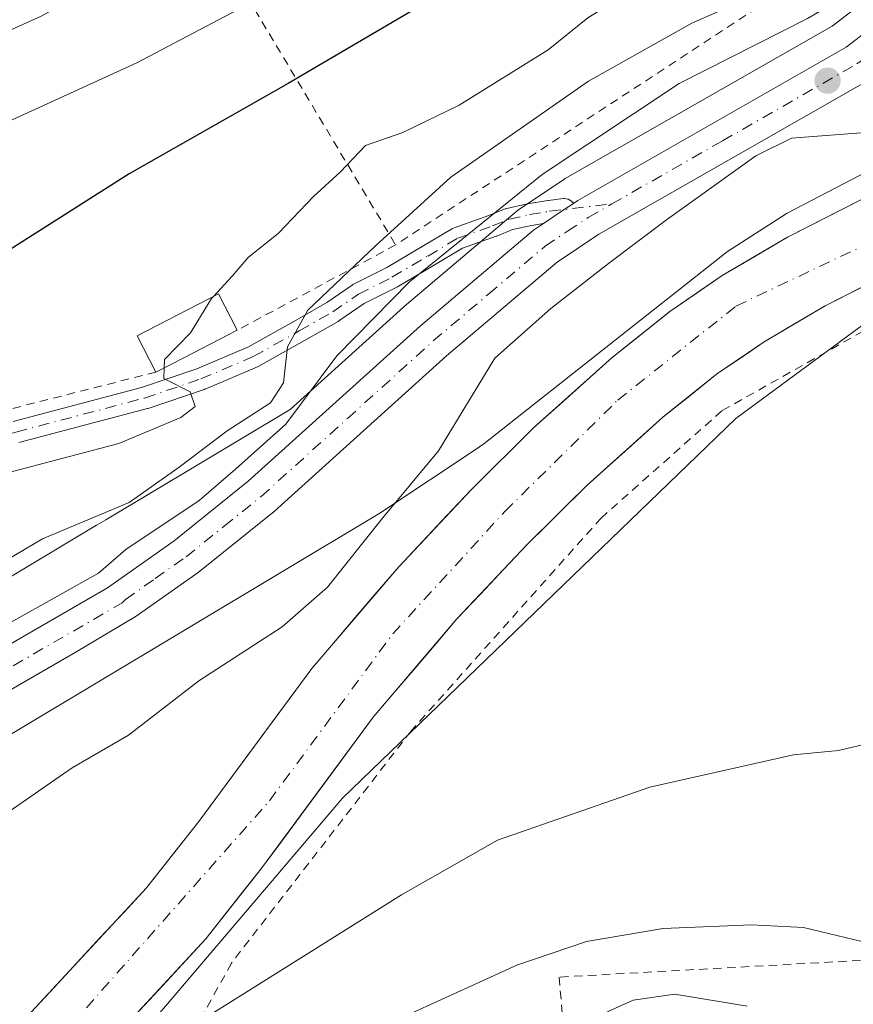
# Model space of a CAD drawing. Units: metres. Extents: x 603338 to 606762, y 4775484 to 4777850.
# Drawn here: x 603422 to 603521, y 4776014 to 4776131 of the extents above; entities that cross this region are included whole.
import ezdxf

# ---------------------------------------------------------------- set-up
doc = ezdxf.new("R2010")
doc.units = ezdxf.units.M
doc.header["$MEASUREMENT"] = 0
doc.linetypes.add('DGN Style 2', pattern=[1.6480167562047852, 0.988810053722871, -0.6592067024819142])
doc.linetypes.add('DGN Style 4', pattern=[2.6384748266838614, 1.318413404963828, -0.6592067024819142, 0.001648016756204785, -0.6592067024819142])
for name, color, linetype, lineweight in [('Alambrada', 7, 'DGN Style 2', 0), ('Arbolado forestal CxS', 92, 'Continuous', 0), ('Camino Cxs', 7, 'Continuous', 0), ('Camino eje', 30, 'DGN Style 4', 13), ('Carretera de calzada única Cxs', 7, 'Continuous', 13), ('Carretera de calzada única eje', 7, 'DGN Style 4', 0), ('Corriente natural Cxs', 4, 'Continuous', 13), ('Corriente natural eje', 4, 'DGN Style 4', 0), ('Curva de nivel maestra', 30, 'Continuous', 30), ('Curva de nivel normal', 30, 'Continuous', 0), ('Edificación Cxs', 1, 'Continuous', 13), ('Núcleo urbano CxS', 7, 'Continuous', 0), ('Prado CxS', 92, 'Continuous', 0), ('Punto de cota en terreno', 7, 'Continuous', 0), ('Suelo desnudo CxS', 253, 'Continuous', 0)]:
    doc.layers.add(name, color=color, linetype=linetype, lineweight=lineweight)

# ---------------------------------------------------------------- blocks, each defined once
blk = doc.blocks.new('5PATER')
at = {"layer": 'Punto de cota en terreno', "linetype": 'Continuous', "lineweight": 0}
h = blk.add_hatch(color=51, dxfattribs=at)
edge = h.paths.add_edge_path()
edge.add_ellipse((0, 0), major_axis=(-0.1095731443231308, -0.1110710700762829), ratio=0.9994222409660322, start_angle=0, end_angle=360)
blk = doc.blocks.new('*U27')
at = {"layer": 'Camino Cxs', "color": 7, "linetype": 'Continuous', "lineweight": 0}
blk.add_polyline3d([(603421.5475000005, 4776083.401699999, 199.7635000000009), (603436.7247000001, 4776087.420499999, 199.4753999999957), (603443.2816000005, 4776089.642300001, 202.5191999999952), (603449.3887, 4776092.2411, 202.1839000000036), (603454.7485999997, 4776095.2479, 204.6359999999986), (603458.6624999996, 4776097.4659, 207.8898000000045), (603461.6562000001, 4776099.5483, 208.3554000000004), (603461.7484999998, 4776099.606899999, 208.3766000000032), (603461.8170999996, 4776099.6439, 208.3891000000003), (603465.7439000001, 4776101.6073, 208.9750000000058), (603469.9373000005, 4776104.097100001, 208.6466999999975), (603473.5159, 4776106.217900001, 205.508799999996), (603473.7326999997, 4776106.3191, 205.0406999999977), (603477.8146000003, 4776107.7675, 196.9413999999961), (603479.7751000002, 4776108.551700001, 194.8374999999942), (603479.8132999997, 4776108.566299999, 194.7929000000004), (603479.9759000001, 4776108.613700001, 194.5669999999955), (603482.3570999998, 4776109.142899999, 190.7771000000066), (603482.4193000002, 4776109.155099999, 190.6723000000056), (603484.8068000004, 4776109.553099999, 190.2171999999991), (603484.8680999996, 4776109.561899999, 190.194399999993), (603486.6045000004, 4776109.7665, 189.3046000000031), (603486.7566999998, 4776109.775699999, 189.2090000000026), (603486.9824999999, 4776109.755700001, 189.0718999999954), (603487.2012999998, 4776109.697100001, 188.9570999999996), (603487.4068, 4776109.601299999, 188.8804999999993), (603487.5922999998, 4776109.4715, 188.9266999999963), (603487.7527000001, 4776109.3113, 189.0638000000035), (603487.8349000001, 4776109.193700001, 189.1549999999988), (603486.7566999998, 4776108.475500001, 189.3381999999983), (603484.2868999997, 4776106.830600001, 188.5605000000069), (603482.8870999999, 4776106.597300001, 187.3986000000004), (603480.6426999997, 4776106.0985, 190.0243000000046), (603478.7562999995, 4776105.343900001, 192.2244999999966), (603478.7131000003, 4776105.3277, 192.2652999999991), (603474.7263000002, 4776103.912900001, 199.8579000000027), (603471.2637999998, 4776101.861099999, 205.9878000000026), (603467.0241, 4776099.343699999, 205.9241000000038), (603466.9484999999, 4776099.3027, 205.9097000000038), (603463.0639000004, 4776097.360500001, 206.5865000000049), (603460.0981000002, 4776095.297300001, 206.8622000000032), (603460.0011, 4776095.236099999, 206.8460999999952), (603456.0255000005, 4776092.983100001, 204.4928000000073), (603450.5992000002, 4776089.939099999, 204.0467000000062), (603450.4719000002, 4776089.876499999, 204.1356999999989), (603444.2540999996, 4776087.230900001, 204.8283999999985), (603444.1898999996, 4776087.2053, 204.797900000005), (603444.1624999996, 4776087.195699999, 204.7838999999949), (603437.5173000004, 4776084.9439, 199.4616999999998), (603437.4329000004, 4776084.918500001, 199.4253999999928), (603422.2292999999, 4776080.892899999, 200.202099999995)], dxfattribs=at)

msp = doc.modelspace()

# ---------------------------------------------------------------- linework, layer by layer
at = {"layer": 'Alambrada', "color": 7, "linetype": 'DGN Style 2', "lineweight": 0, "extrusion": (0.1510661806327837, -0.2524867698895223, 0.9557350260923676), "elevation": -1114538.276903243, "flags": 128}
msp.add_lwpolyline([(2970053.75413634, 3621141.043897841), (2970053.75413634, 3621039.842368224)], dxfattribs=at)
at = {"layer": 'Alambrada', "color": 7, "linetype": 'DGN Style 2', "lineweight": 0, "extrusion": (0.09555221227288709, 0.06269023259679188, 0.9934483929559288), "elevation": 357287.0689325179, "flags": 128}
msp.add_lwpolyline([(3662319.689235806, -3104103.028531045), (3662319.689235806, -3104046.529510998)], dxfattribs=at)
at = {"layer": 'Alambrada', "color": 7, "linetype": 'DGN Style 2', "lineweight": 0, "extrusion": (-0.3237675235991176, -0.174495837192009, 0.9299063358560123), "elevation": -1028597.268725897, "flags": 128}
msp.add_lwpolyline([(-3918050.681720623, 2601194.134892299), (-3918050.681720623, 2601171.241792902)], dxfattribs=at)
at = {"layer": 'Alambrada', "color": 7, "linetype": 'DGN Style 2', "lineweight": 0, "extrusion": (0.01051873448534961, 0.002676122212659721, 0.9999410955624985), "elevation": 19329.7166263531, "flags": 128}
msp.add_lwpolyline([(603402.9421395682, 4776054.623614862), (603369.5300518121, 4776046.123584424)], dxfattribs=at)
at = {"layer": 'Alambrada', "color": 7, "linetype": 'DGN Style 2', "lineweight": 0}
for points in [[(603654.5601000005, 4776111.2601, 179.5494000000035), (603656.6401000004, 4776111.7601, 179.6282999999967), (603654.8000999996, 4776126.0701, 178.9236999999994), (603655.0100999996, 4776144.890100001, 181.4122000000061), (603655.6001000004, 4776154.0701, 182.0402999999933), (603652.3501000004, 4776158.880100001, 185.4226000000053), (603640.6700999998, 4776146.5801, 183.6698999999935), (603627.2100999998, 4776136.6801, 181.1064999999944), (603602.0301000001, 4776123.350099999, 184.6334999999963), (603560.6201, 4776107.5001, 180.3335999999981), (603526.4101, 4776096.5101, 182.0864000000001), (603505.3901000004, 4776084.6501, 182.2161999999953), (603491.1501000002, 4776072.0101, 182.2079999999987), (603468.6201, 4776046.770099999, 183.4793999999965), (603447.3701, 4776019.300100001, 182.1609000000026), (603431.3000999996, 4775990.090100001, 196.7859000000026)], [(603583.3201000001, 4775965.920100001, 191.4903000000049), (603580.9801000003, 4775980.860099999, 193.3610000000044), (603576.4200999998, 4775987.440099999, 196.5528000000049), (603544.8501000004, 4776020.890100001, 183.5709999999963), (603486.1401000004, 4776017.6501, 187.1132000000071), (603488.0500999996, 4775995.770099999, 196.7825000000012)]]:
    msp.add_polyline3d(points, dxfattribs=at)
at = {"layer": 'Arbolado forestal CxS', "color": 92, "linetype": 'Continuous', "lineweight": 0}
for points in [[(603601.1001000004, 4776138.860099999, 174.692200000005), (603567.5201000003, 4776126.030300001, 174.8840999999957), (603540.1501000002, 4776116.789899999, 175.667100000006), (603528.9501, 4776112.7501, 175.4869999999937), (603522.0800999999, 4776109.7501, 175.4159999999974), (603513.1700999998, 4776105.200099999, 175.1521000000066), (603505.4301000005, 4776100.6601, 175.2410999999993), (603499.2500999998, 4776096.4301, 175.6269000000029), (603492.4398999996, 4776090.970100001, 175.9760999999999), (603483.1300999997, 4776082.630100001, 176.3653000000049), (603475.7200999996, 4776075.3101, 176.4330999999947), (603467.1601, 4776066.210100001, 176.4685999999929), (603456.8903000001, 4776054.170100001, 176.8791000000056), (603443.5100999996, 4776036.0601, 176.7321999999986), (603437.3201000001, 4776028.210100001, 176.5714000000007), (603423.6601, 4776013.4801, 177.1355999999942)], [(603601.1001000004, 4776138.860099999, 174.692200000005), (603567.5201000003, 4776126.030300001, 174.8840999999957), (603540.1501000002, 4776116.789899999, 175.667100000006), (603528.9501, 4776112.7501, 175.4869999999937), (603522.0800999999, 4776109.7501, 175.4159999999974), (603513.1700999998, 4776105.200099999, 175.1521000000066), (603505.4301000005, 4776100.6601, 175.2410999999993), (603499.2500999998, 4776096.4301, 175.6269000000029), (603492.4398999996, 4776090.970100001, 175.9760999999999), (603483.1300999997, 4776082.630100001, 176.3653000000049), (603475.7200999996, 4776075.3101, 176.4330999999947), (603467.1601, 4776066.210100001, 176.4685999999929), (603456.8903000001, 4776054.170100001, 176.8791000000056), (603443.5100999996, 4776036.0601, 176.7321999999986), (603437.3201000001, 4776028.210100001, 176.5714000000007), (603423.6601, 4776013.4801, 177.1355999999942)], [(603604.5495999996, 4776130.2599, 174.4930000000022), (603570.6601, 4776117.3101, 174.5310000000027), (603543.2001, 4776108.040100001, 174.8996000000043), (603532.3800999997, 4776104.140100001, 175.2262999999948), (603526.0500999996, 4776101.370100001, 175.6346999999951), (603517.6201, 4776097.0701, 175.3337000000029), (603510.4001000002, 4776092.840100001, 175.3766999999934), (603504.7701000003, 4776088.979900001, 175.2569999999978), (603498.4301000005, 4776083.9001, 175.3555999999953), (603489.4801000003, 4776075.880100001, 175.6425000000017), (603482.3501000004, 4776068.840100001, 175.2409000000043), (603474.0601000005, 4776060.030300001, 176.0301000000036), (603464.1501000002, 4776048.4001, 175.766300000003), (603450.8701, 4776030.4301, 175.7909000000072), (603444.3601000002, 4776022.1801, 176.3432999999932), (603430.3101000005, 4776007.030300001, 176.526199999993), (603414.0900999998, 4775991.050100001, 176.6245999999956), (603389.0800999999, 4775967.4299, 176.7578000000067), (603377.5301000001, 4775957.270099999, 176.6974999999948), (603372.7198999999, 4775953.530300001, 177.0907000000007), (603369.1501000002, 4775951.470100001, 177.3766000000032), (603365.7600999996, 4775950.370100001, 177.4517999999953), (603365.7578999996, 4775950.3694, 177.4519)], [(603604.5495999996, 4776130.2599, 174.4930000000022), (603591.9605, 4776122.126900001, 175.1258999999991), (603556.9222999997, 4776106.474500001, 176.823000000004), (603525.5078999996, 4776097.379100001, 176.9581000000035), (603507.0371000003, 4776083.7621, 177.2087999999931), (603460.5154999997, 4776038.836300001, 176.5302999999985), (603415.6776999999, 4775986.147500001, 178.1601999999984), (603388.9436999997, 4775955.5427, 180.4265000000014)], [(603430.3101000005, 4776007.030300001, 176.526199999993), (603444.3601000002, 4776022.1801, 176.3432999999932), (603450.8701, 4776030.4301, 175.7909000000072), (603464.1501000002, 4776048.4001, 175.766300000003), (603474.0601000005, 4776060.030300001, 176.0301000000036), (603482.3501000004, 4776068.840100001, 175.2409000000043), (603489.4801000003, 4776075.880100001, 175.6425000000017), (603498.4301000005, 4776083.9001, 175.3555999999953), (603504.7701000003, 4776088.979900001, 175.2569999999978), (603510.4001000002, 4776092.840100001, 175.3766999999934), (603517.6201, 4776097.0701, 175.3337000000029), (603526.0500999996, 4776101.370100001, 175.6346999999951), (603532.3800999997, 4776104.140100001, 175.2262999999948), (603543.2001, 4776108.040100001, 174.8996000000043), (603570.6601, 4776117.3101, 174.5310000000027), (603604.5495999996, 4776130.2599, 174.4930000000022), (603591.9605, 4776122.126900001, 175.1258999999991), (603556.9222999997, 4776106.474500001, 176.823000000004), (603525.5078999996, 4776097.379100001, 176.9581000000035), (603507.0371000003, 4776083.7621, 177.2087999999931), (603460.5154999997, 4776038.836300001, 176.5302999999985), (603415.6776999999, 4775986.147500001, 178.1601999999984)], [(603398.6819000002, 4776032.873299999, 182.4106000000029), (603430.7801000001, 4776052.092499999, 183.3157999999967), (603464.7302999999, 4776072.420499999, 180.2666000000027), (603465.0538999997, 4776072.6251, 180.130799999999), (603476.6969, 4776080.3759, 178.0478000000003), (603476.7081000004, 4776080.3837, 178.0455999999976), (603477.1337000001, 4776080.6885, 177.9599000000017), (603477.2171, 4776080.7533, 177.9437999999936), (603506.0661000004, 4776103.5021, 176.0813000000053), (603513.1177000003, 4776108.054500001, 176.0176999999967), (603527.4433000004, 4776115.496900001, 177.1625000000058)], [(603527.4433000004, 4776115.496900001, 177.1625000000058), (603513.1177000003, 4776108.054500001, 176.0176999999967), (603506.0661000004, 4776103.5021, 176.0813000000053), (603477.2171, 4776080.7533, 177.9437999999936), (603477.1337000001, 4776080.6885, 177.9599000000017), (603476.7081000004, 4776080.3837, 178.0455999999976), (603476.6969, 4776080.3759, 178.0478000000003), (603465.0538999997, 4776072.6251, 180.130799999999), (603464.7302999999, 4776072.420499999, 180.2666000000027), (603430.7801000001, 4776052.092499999, 183.3157999999967), (603398.6819000002, 4776032.873299999, 182.4106000000029)]]:
    msp.add_polyline3d(points, dxfattribs=at)
at = {"layer": 'Camino Cxs', "color": 7, "linetype": 'Continuous', "lineweight": 0, "extrusion": (-0.5543501402534762, 0.8322835212617162, 0.0002494737459919649), "elevation": 3640533.458934218, "flags": 128}
msp.add_lwpolyline([(-3149909.879683402, -719.0625417856072), (-3149908.584181, -718.8793417799068), (-3149905.616811955, -719.6571418041069)], dxfattribs=at)
at = {"layer": 'Camino Cxs', "color": 7, "linetype": 'Continuous', "lineweight": 0}
for points in [[(603421.5475000005, 4776083.401699999, 199.7635000000009), (603436.7247000001, 4776087.420499999, 199.4753999999957), (603443.2816000005, 4776089.642300001, 202.5191999999952), (603449.3887, 4776092.2411, 202.1839000000036), (603454.7485999997, 4776095.2479, 204.6359999999986), (603458.6624999996, 4776097.4659, 207.8898000000045), (603461.6562000001, 4776099.5483, 208.3554000000004), (603461.7484999998, 4776099.606899999, 208.3766000000032), (603461.8170999996, 4776099.6439, 208.3891000000003), (603465.7439000001, 4776101.6073, 208.9750000000058), (603469.9373000005, 4776104.097100001, 208.6466999999975), (603473.5159, 4776106.217900001, 205.508799999996), (603473.7326999997, 4776106.3191, 205.0406999999977), (603477.8146000003, 4776107.7675, 196.9413999999961), (603479.7751000002, 4776108.551700001, 194.8374999999942), (603479.8132999997, 4776108.566299999, 194.7929000000004), (603479.9759000001, 4776108.613700001, 194.5669999999955), (603482.3570999998, 4776109.142899999, 190.7771000000066), (603482.4193000002, 4776109.155099999, 190.6723000000056), (603484.8068000004, 4776109.553099999, 190.2171999999991), (603484.8680999996, 4776109.561899999, 190.194399999993), (603486.6045000004, 4776109.7665, 189.3046000000031), (603486.7566999998, 4776109.775699999, 189.2090000000026), (603486.9824999999, 4776109.755700001, 189.0718999999954), (603487.2012999998, 4776109.697100001, 188.9570999999996), (603487.4068, 4776109.601299999, 188.8804999999993), (603487.5922999998, 4776109.4715, 188.9266999999963), (603487.7527000001, 4776109.3113, 189.0638000000035), (603487.8349000001, 4776109.193700001, 189.1549999999988)], [(603484.2868999997, 4776106.830700001, 188.5604000000021), (603482.8870999999, 4776106.597300001, 187.3986000000004), (603480.6426999997, 4776106.0985, 190.0243000000046), (603478.7562999995, 4776105.343900001, 192.2244999999966), (603478.7131000003, 4776105.3277, 192.2652999999991), (603474.7263000002, 4776103.912900001, 199.8579000000027), (603471.2637999998, 4776101.861099999, 205.9878000000026), (603467.0241, 4776099.343699999, 205.9241000000038), (603466.9484999999, 4776099.3027, 205.9097000000038), (603463.0639000004, 4776097.360500001, 206.5865000000049), (603460.0981000002, 4776095.297300001, 206.8622000000032), (603460.0011, 4776095.236099999, 206.8460999999952), (603456.0255000005, 4776092.983100001, 204.4928000000073), (603450.5992000002, 4776089.939099999, 204.0467000000062), (603450.4719000002, 4776089.876499999, 204.1356999999989), (603444.2540999996, 4776087.230900001, 204.8283999999985), (603444.1898999996, 4776087.2053, 204.797900000005), (603444.1624999996, 4776087.195699999, 204.7838999999949), (603437.5173000004, 4776084.9439, 199.4616999999998), (603437.4329000004, 4776084.918500001, 199.4253999999928), (603422.2292999999, 4776080.892899999, 200.202099999995)]]:
    msp.add_polyline3d(points, dxfattribs=at)
at = {"layer": 'Camino eje', "color": 30, "linetype": 'DGN Style 4', "lineweight": 13}
msp.add_polyline3d([(603364.0445999998, 4776063.2391, 198.841499999995), (603367.8701, 4776064.645099999, 200.2133000000031), (603371.3901000004, 4776065.940099999, 199.9519), (603392.9751000004, 4776072.710100001, 200.3126999999949), (603401.5500999996, 4776075.7051, 201.7274999999936), (603410.1350999996, 4776078.700099999, 204.3478999999934), (603416.0251000002, 4776080.4301, 201.4208999999973), (603421.8800999997, 4776082.145099999, 200.0387000000046), (603437.1001000004, 4776086.175100001, 199.5038000000059), (603443.7451999999, 4776088.426899999, 203.6101999999955), (603449.9628999997, 4776091.072699999, 203.1493999999948), (603455.3869000003, 4776094.115499999, 204.5666000000056), (603459.3556000004, 4776096.364399999, 207.3076000000001), (603462.3984000003, 4776098.481100001, 207.6328000000067), (603466.3671000004, 4776100.465500001, 207.5497000000032), (603470.6004999997, 4776102.979, 207.2596999999951), (603474.1722999997, 4776105.095699999, 202.6535000000003), (603478.2734000003, 4776106.550899999, 194.2510000000038), (603480.2577999998, 4776107.344599999, 191.2660000000033), (603482.6390000005, 4776107.8738, 187.7158999999956), (603485.0203, 4776108.2707, 189.0243999999948), (603492.3858000003, 4776109.139400001, 190.8187999999936)], dxfattribs=at)
at = {"layer": 'Carretera de calzada única Cxs', "color": 7, "linetype": 'Continuous', "lineweight": 13, "extrusion": (-0.5543501402534762, 0.8322835212617162, 0.0002494737459919649), "elevation": 3640533.458934218, "flags": 128}
msp.add_lwpolyline([(-3149909.879683402, -719.0625417856072), (-3149908.584181, -718.8793417799068), (-3149905.616811955, -719.6571418041069)], dxfattribs=at)
at = {"layer": 'Carretera de calzada única Cxs', "color": 7, "linetype": 'Continuous', "lineweight": 13}
for points in [[(603487.8349000001, 4776109.193700001, 189.1549999999988), (603488.3701, 4776109.550100001, 189.1359999999986), (603520.1201, 4776127.6801, 196.3849000000046), (603528.7600999996, 4776134.380100001, 196.2290000000066), (603531.6700999998, 4776137.5801, 191.3491000000067), (603534.5701000001, 4776141.8301, 189.6745999999985), (603537.6901000004, 4776149.1501, 184.8972000000067), (603541.1700999998, 4776160.4301, 184.4927000000025), (603549.0701000001, 4776192.6601, 183.8744000000006), (603552.1601, 4776202.460100001, 183.6089000000065), (603555.7100999998, 4776211.790100001, 183.8819999999978), (603559.0701000001, 4776218.890100001, 183.6649999999936), (603562.7801000001, 4776225.5001, 183.5878999999986), (603573.7801000001, 4776242.2601, 183.8098000000027), (603579.1001000004, 4776251.3101, 190.0656000000017), (603588.9401000004, 4776270.3201, 204.9446000000025)], [(603592.8000999996, 4776267.540100001, 196.0191999999952), (603583.1901000004, 4776249.0101, 186.7523999999976), (603577.7600999996, 4776239.790100001, 182.948000000004), (603566.7801000001, 4776223.0601, 182.8016999999963), (603563.2301000003, 4776216.7301, 184.2410999999993), (603560.0301000001, 4776209.940099999, 186.7287999999971), (603556.6001000004, 4776200.920100001, 182.7206000000006), (603553.6001000004, 4776191.390100001, 182.7145000000019), (603545.6901000004, 4776159.1801, 183.6548999999941), (603542.1001000004, 4776147.520099999, 185.2816000000021), (603538.7100999998, 4776139.5701, 193.2394000000058), (603535.3701, 4776134.670100001, 191.7550000000047), (603532.0100999996, 4776130.9801, 189.1877999999997), (603526.7100999998, 4776126.610099999, 192.3236999999936), (603522.6401000004, 4776123.7301, 191.636599999998), (603490.8501000004, 4776105.5601, 195.5602000000072), (603485.9200999998, 4776102.270099999, 197.2905000000028), (603472.8201000001, 4776091.1801, 211.3831000000064), (603452.4200999998, 4776072.7501, 201.3524999999936), (603443.4200999998, 4776065.520099999, 209.1959999999963), (603436.1101000002, 4776060.360099999, 193.760500000004), (603428.8701, 4776056.0701, 191.6036000000022), (603364.7163000006, 4776018.997300001, 183.2670999999973)], [(603364.6349999999, 4776024.3433, 183.834600000002), (603432.7100999998, 4776063.710100001, 195.8776000000071), (603440.6001000004, 4776069.270099999, 207.8868999999977), (603449.3701, 4776076.3201, 206.7661999999982), (603469.7301000003, 4776094.720100001, 205.3191999999981), (603483.1001000004, 4776106.040100001, 187.8635000000068), (603484.2868999997, 4776106.830600001, 188.5605000000069), (603486.7566999998, 4776108.475500001, 189.3381999999983), (603487.8349000001, 4776109.193700001, 189.1549999999988), (603488.3701, 4776109.550100001, 189.1359999999986), (603520.1201, 4776127.6801, 196.3849000000046), (603528.7600999996, 4776134.380100001, 196.2290000000066), (603531.6700999998, 4776137.5801, 191.3491000000067), (603534.5701000001, 4776141.8301, 189.6745999999985), (603537.6901000004, 4776149.1501, 184.8972000000067), (603541.1700999998, 4776160.4301, 184.4927000000025), (603549.0701000001, 4776192.6601, 183.8744000000006)], [(603553.6001000004, 4776191.390100001, 182.7145000000019), (603545.6901000004, 4776159.1801, 183.6548999999941), (603542.1001000004, 4776147.520099999, 185.2816000000021), (603538.7100999998, 4776139.5701, 193.2394000000058), (603535.3701, 4776134.670100001, 191.7550000000047), (603532.0100999996, 4776130.9801, 189.1877999999997), (603526.7100999998, 4776126.610099999, 192.3236999999936), (603522.6401000004, 4776123.7301, 191.636599999998), (603490.8501000004, 4776105.5601, 195.5602000000072), (603485.9200999998, 4776102.270099999, 197.2905000000028), (603472.8201000001, 4776091.1801, 211.3831000000064), (603452.4200999998, 4776072.7501, 201.3524999999936), (603443.4200999998, 4776065.520099999, 209.1959999999963), (603436.1101000002, 4776060.360099999, 193.760500000004), (603428.8701, 4776056.0701, 191.6036000000022), (603364.7163000006, 4776018.997300001, 183.2670999999973)], [(603364.6350999996, 4776024.343400001, 183.834600000002), (603432.7100999998, 4776063.710100001, 195.8776000000071), (603440.6001000004, 4776069.270099999, 207.8868999999977), (603449.3701, 4776076.3201, 206.7661999999982), (603469.7301000003, 4776094.720100001, 205.3191999999981), (603483.1001000004, 4776106.040100001, 187.8635000000068), (603484.2868999997, 4776106.830700001, 188.5604000000021)]]:
    msp.add_polyline3d(points, dxfattribs=at)
at = {"layer": 'Carretera de calzada única eje', "color": 7, "linetype": 'DGN Style 4', "lineweight": 0, "extrusion": (-0.5002628715484388, 0.8658699688927319, 0.002501263642549018), "elevation": 3833573.232854616, "flags": 128}
msp.add_lwpolyline([(-2911710.76752059, -9405.210469436648), (-2911737.970257367, -9405.135769202976), (-2911791.306614997, -9394.662436440667)], dxfattribs=at)
at = {"layer": 'Carretera de calzada única eje', "color": 7, "linetype": 'DGN Style 4', "lineweight": 0}
for points in [[(603492.3858000003, 4776109.139400001, 190.8187999999936), (603505.4801000003, 4776116.610099999, 189.9284999999945), (603521.3701, 4776125.710100001, 193.2078000000038), (603523.4101, 4776127.1501, 191.9231), (603527.7301000003, 4776130.5001, 194.7511999999988), (603530.3901000004, 4776132.6801, 191.7473000000027), (603532.0701000001, 4776134.5101, 189.1012000000046), (603533.5100999996, 4776136.110099999, 189.7550000000047), (603534.9801000003, 4776138.2501, 190.7758000000031), (603536.6401000004, 4776140.690099999, 190.3111999999965), (603538.3300999999, 4776144.6801, 187.9753999999957), (603539.8901000004, 4776148.340100001, 184.9614000000001), (603541.6901000004, 4776154.1601, 184.1184000000067), (603543.4401000004, 4776159.800100001, 183.8464999999997), (603547.3901000004, 4776175.9101, 183.4152000000031), (603551.3300999999, 4776192.0101, 183.3058000000019)], [(603434.4256999996, 4776061.919700001, 194.1442999999999), (603434.8283000002, 4776062.317299999, 194.7353000000003), (603438.3501000004, 4776064.8201, 201.4915999999939), (603442.0100999996, 4776067.4001, 208.4159999999974), (603446.5100999996, 4776071.0101, 207.0813999999955), (603450.8901000004, 4776074.520099999, 204.3862999999983), (603461.1001000004, 4776083.7501, 209.0184000000008), (603471.2600999996, 4776092.940099999, 208.6444999999949), (603477.8201000001, 4776098.5001, 197.5766000000003), (603484.5100999996, 4776104.1601, 191.5491000000038), (603487.1401000004, 4776105.9101, 193.0751000000018), (603489.6001000004, 4776107.550100001, 190.9302000000025), (603492.3858000003, 4776109.139400001, 190.8187999999936)]]:
    msp.add_polyline3d(points, dxfattribs=at)
at = {"layer": 'Corriente natural Cxs', "color": 4, "linetype": 'Continuous', "lineweight": 13}
for points in [[(603423.6601, 4776013.4801, 177.1355999999942), (603437.3201000001, 4776028.210100001, 176.5714000000007), (603443.5100999996, 4776036.0601, 176.7321999999986), (603456.8903000001, 4776054.170100001, 176.8791000000056), (603467.1601, 4776066.210100001, 176.4685999999929), (603475.7200999996, 4776075.3101, 176.4330999999947), (603483.1300999997, 4776082.630100001, 176.3653000000049), (603492.4398999996, 4776090.970100001, 175.9760999999999), (603499.2500999998, 4776096.4301, 175.6269000000029), (603505.4301000005, 4776100.6601, 175.2410999999993), (603513.1700999998, 4776105.200099999, 175.1521000000066), (603522.0800999999, 4776109.7501, 175.4159999999974), (603528.9501, 4776112.7501, 175.4869999999937), (603540.1501000002, 4776116.789899999, 175.667100000006), (603567.5201000003, 4776126.030300001, 174.8840999999957), (603601.1001000004, 4776138.860099999, 174.692200000005)], [(603423.6601, 4776013.4801, 177.1355999999942), (603437.3201000001, 4776028.210100001, 176.5714000000007), (603443.5100999996, 4776036.0601, 176.7321999999986), (603456.8903000001, 4776054.170100001, 176.8791000000056), (603467.1601, 4776066.210100001, 176.4685999999929), (603475.7200999996, 4776075.3101, 176.4330999999947), (603483.1300999997, 4776082.630100001, 176.3653000000049), (603492.4398999996, 4776090.970100001, 175.9760999999999), (603499.2500999998, 4776096.4301, 175.6269000000029), (603505.4301000005, 4776100.6601, 175.2410999999993), (603513.1700999998, 4776105.200099999, 175.1521000000066), (603522.0800999999, 4776109.7501, 175.4159999999974), (603528.9501, 4776112.7501, 175.4869999999937), (603540.1501000002, 4776116.789899999, 175.667100000006), (603567.5201000003, 4776126.030300001, 174.8840999999957), (603601.1001000004, 4776138.860099999, 174.692200000005)], [(603604.5500999996, 4776130.2601, 174.4930000000022), (603570.6601, 4776117.3101, 174.5310000000027), (603543.2001, 4776108.040100001, 174.8996000000043), (603532.3800999997, 4776104.140100001, 175.2262999999948), (603526.0500999996, 4776101.370100001, 175.6346999999951), (603517.6201, 4776097.0701, 175.3337000000029), (603510.4001000002, 4776092.840100001, 175.3766999999934), (603504.7701000003, 4776088.979900001, 175.2569999999978), (603498.4301000005, 4776083.9001, 175.3555999999953), (603489.4801000003, 4776075.880100001, 175.6425000000017), (603482.3501000004, 4776068.840100001, 175.2409000000043), (603474.0601000005, 4776060.030300001, 176.0301000000036), (603464.1501000002, 4776048.4001, 175.766300000003), (603450.8701, 4776030.4301, 175.7909000000072), (603444.3601000002, 4776022.1801, 176.3432999999932), (603430.3101000005, 4776007.030300001, 176.526199999993)], [(603604.5500999996, 4776130.2601, 174.4930000000022), (603570.6601, 4776117.3101, 174.5310000000027), (603543.2001, 4776108.040100001, 174.8996000000043), (603532.3800999997, 4776104.140100001, 175.2262999999948), (603526.0500999996, 4776101.370100001, 175.6346999999951), (603517.6201, 4776097.0701, 175.3337000000029), (603510.4001000002, 4776092.840100001, 175.3766999999934), (603504.7701000003, 4776088.979900001, 175.2569999999978), (603498.4301000005, 4776083.9001, 175.3555999999953), (603489.4801000003, 4776075.880100001, 175.6425000000017), (603482.3501000004, 4776068.840100001, 175.2409000000043), (603474.0601000005, 4776060.030300001, 176.0301000000036), (603464.1501000002, 4776048.4001, 175.766300000003), (603450.8701, 4776030.4301, 175.7909000000072), (603444.3601000002, 4776022.1801, 176.3432999999932), (603430.3101000005, 4776007.030300001, 176.526199999993)]]:
    msp.add_polyline3d(points, dxfattribs=at)
at = {"layer": 'Corriente natural eje', "color": 4, "linetype": 'DGN Style 4', "lineweight": 0}
msp.add_polyline3d([(603365.6837999999, 4775955.252800001, 177.0443999999989), (603377.4600999998, 4775963.780099999, 177.0258000000031), (603398.2200999996, 4775982.720100001, 176.5611000000063), (603426.5800999999, 4776009.890100001, 176.4560000000056), (603451.8601000002, 4776038.5001, 175.579700000002), (603466.4600999998, 4776058.2601, 175.6410000000033), (603479.7301000003, 4776072.7601, 175.2241000000067), (603493.0900999998, 4776085.9301, 175.2790999999997), (603507.0701000001, 4776097.050100001, 174.1971999999951), (603522.6901000004, 4776104.460100001, 175.0112999999983), (603547.1501000002, 4776113.7301, 174.7497000000003), (603575.7200999996, 4776123.610099999, 174.2985999999946), (603599.8701, 4776133.0101, 173.6968999999954), (603618.7801000001, 4776142.4801, 173.7695999999996), (603631.3201000001, 4776150.5101, 173.7783999999956), (603642.8300999999, 4776163.4801, 173.7149000000063), (603651.0500999996, 4776179.540100001, 173.3779000000068), (603654.1300999997, 4776196.630100001, 173.071100000001), (603653.6902999999, 4776207.565099999, 174.8349000000017)], dxfattribs=at)
at = {"layer": 'Curva de nivel maestra', "color": 30, "linetype": 'Continuous', "lineweight": 30, "elevation": 200, "flags": 128}
msp.add_lwpolyline([(603507.5300000003, 4776191.800100001), (603506.5599999996, 4776177.970100001), (603506.8399999999, 4776169.210100001), (603506.6399999997, 4776158.3201), (603504.5099999999, 4776152.420100001), (603497.3499999996, 4776147.360099999), (603476.9000000004, 4776136.8101), (603454.0999999996, 4776123.4101), (603435.29, 4776112.720100001), (603421.2100000001, 4776103.7401), (603409.7000000002, 4776096.860099999), (603398.0800000001, 4776091.050100001), (603370.8600000005, 4776077.6801), (603363.9067000002, 4776072.320699999)], dxfattribs=at)
at = {"layer": 'Curva de nivel normal', "color": 30, "linetype": 'Continuous', "lineweight": 0, "flags": 128}
for points, elevation in [([(603363.3943999996, 4776106.072799999), (603377.1900000004, 4776112.600000001), (603391.8600000005, 4776117.359999999), (603405.1900000004, 4776122.449999999), (603424.8600000005, 4776131.380000001), (603439.2199999997, 4776139.220000001), (603453.9900000002, 4776148.84), (603470.9800000006, 4776158.720000001), (603480.3200000003, 4776166.039999999), (603483.4000000004, 4776171.039999999), (603485.1399999997, 4776178), (603486.1399999997, 4776189.710000001), (603489.8300000001, 4776206.789999999)], 210), ([(603547.1799999997, 4776205.02), (603542.9900000002, 4776188.720000001), (603539.2400000002, 4776166.970000001), (603535.9199999999, 4776152.939999999), (603531.7599999999, 4776143.4), (603526.0300000003, 4776137.26), (603515.5300000003, 4776131.08), (603500.3600000005, 4776123.41), (603484.1500000004, 4776112.609999999), (603468.4400000004, 4776099.930000001), (603459.8300000001, 4776091.180000001), (603453.7999999998, 4776083.09), (603447.8700000001, 4776077.76), (603443.5599999996, 4776074.060000001), (603434.8600000005, 4776068.24), (603431.6299999999, 4776065.439999999), (603415.3399999999, 4776056.33), (603404.4299999997, 4776051.109999999), (603391, 4776045.600000001), (603384.2000000002, 4776042.189999999), (603377.9100000003, 4776039.390000001), (603373.6399999997, 4776038.039999999), (603365.8799999999, 4776033.289999999), (603364.5071999999, 4776032.764699999)], 185), ([(603532.8700000001, 4776200.91), (603528.8200000003, 4776186.550000001), (603527.0899999999, 4776171.24), (603527.4800000006, 4776154.060000001), (603525.75, 4776145.100000001), (603521.8799999999, 4776140.25), (603513.3600000005, 4776135.619999999), (603501.8399999999, 4776130.539999999), (603489.6200000001, 4776123.680000001), (603473.3399999999, 4776112.32), (603464.4299999997, 4776104.180000001), (603456.4299999997, 4776096.58), (603454.0199999996, 4776092.220000001), (603453.5199999996, 4776087.980000001), (603451.9800000006, 4776085.59), (603446.8600000005, 4776082.279999999), (603441.1900000004, 4776078), (603435.2800000003, 4776073.810000001), (603425.0199999996, 4776069.529999999), (603419.6600000003, 4776066.369999999)], 190), ([(603497.8499999996, 4776199.449999999), (603496.1600000003, 4776186.189999999), (603496.0199999996, 4776170.369999999), (603495.0599999996, 4776162.859999999), (603492.3600000005, 4776158.600000001), (603484.8799999999, 4776153.289999999), (603470.5700000003, 4776145.82), (603460.3499999996, 4776139.960000001), (603449.5700000003, 4776132.92), (603436.1900000004, 4776125.850000001), (603406.6399999997, 4776112.359999999), (603382.3200000003, 4776102.24), (603370.9800000006, 4776096.83), (603363.6075999998, 4776092.0264)], 205), ([(603519.4699999997, 4776195.800000001), (603516.8300000001, 4776183.390000001), (603516.2800000003, 4776175.279999999), (603517, 4776169.279999999), (603517.7400000002, 4776159.279999999), (603517.4400000004, 4776151.600000001), (603515.9600000001, 4776147.65), (603510.75, 4776141.74), (603503.7599999999, 4776137.980000001), (603495.4199999999, 4776134.84), (603489.5300000003, 4776131.16), (603484.8600000005, 4776127.380000001), (603474.3099999996, 4776120.82), (603467.6699999999, 4776117.609999999), (603463.2300000006, 4776116.060000001), (603460.29, 4776112.939999999), (603457.0800000001, 4776110.039999999), (603452.9299999997, 4776105.699999999), (603449.3399999999, 4776102.82), (603447.4699999997, 4776100.600000001), (603445.2358999997, 4776098.193399999)], 195), ([(603413.1900000004, 4776031.800000001), (603428.5300000003, 4776042.430000001), (603435.1900000004, 4776046.279999999), (603443.5300000003, 4776052.720000001), (603453.3899999997, 4776059.08), (603458.75, 4776063.800000001), (603465.2400000002, 4776071.939999999), (603471.8600000005, 4776079.939999999), (603478.54, 4776090.91), (603485.1500000004, 4776096.779999999), (603491.9900000002, 4776102.100000001), (603498.8600000005, 4776107.25), (603509.4299999997, 4776114.82), (603513.6399999997, 4776116.939999999), (603522.9199999999, 4776117.640000001), (603539.1100000005, 4776119.300000001), (603547.9199999999, 4776122.34), (603551.0499999998, 4776126.539999999), (603554.1299999999, 4776135.02)], 180), ([(603445.2358999997, 4776098.193399999), (603445.0099999999, 4776097.949999999), (603442.5199999996, 4776093.880000001), (603439.4500000002, 4776090.720000001), (603439.4242000004, 4776089.7567)], 195), ([(603364.1484000003, 4776056.398499999), (603369.7199999997, 4776058.789999999), (603378.2599999999, 4776060.76), (603384.79, 4776063.180000001), (603390.7000000002, 4776065.09), (603396.6600000003, 4776068.01), (603399, 4776068.84), (603400.8600000005, 4776068.640000001), (603403.6100000005, 4776069.619999999), (603410.4100000003, 4776073.060000001), (603420.8600000005, 4776077.32), (603434.04, 4776080.789999999), (603441.3899999997, 4776083.859999999), (603443.0899999999, 4776085.17), (603442.4900000002, 4776086.9), (603439.3899999997, 4776088.480000001), (603439.4242000004, 4776089.7567)], 195), ([(603523.1900000004, 4776045.42), (603519.1900000004, 4776044.460000001), (603513.8600000005, 4776043.939999999), (603496.8600000005, 4776040.109999999), (603478.8600000005, 4776033.869999999), (603467.5, 4776027.380000001), (603443.9100000003, 4776012.609999999)], 180), ([(603468.6699999999, 4776013.369999999), (603481.1399999997, 4776019.060000001), (603489.3700000001, 4776021.859999999), (603498.4500000002, 4776023.41), (603508.9000000004, 4776023.83), (603515.04, 4776023.5), (603521.9500000002, 4776021.869999999), (603532.2100000001, 4776018.460000001), (603537.1600000003, 4776014.9), (603544.8600000005, 4776005.779999999)], 185), ([(603490.3099999996, 4776012.84), (603494.8899999997, 4776014.92), (603499.8200000003, 4776015.609999999), (603508.4000000004, 4776014.189999999)], 190)]:
    msp.add_lwpolyline(points, dxfattribs=dict(at, elevation=elevation))
at = {"layer": 'Edificación Cxs', "color": 1, "linetype": 'Continuous', "lineweight": 13, "elevation": 202.3531999999977, "flags": 128}
msp.add_lwpolyline([(603441.8000999996, 4776090.9801), (603438.4401000004, 4776089.2501), (603436.2301000003, 4776093.550100001), (603445.8501000004, 4776098.5101), (603448.0601000005, 4776094.190099999), (603443.8000999996, 4776092.0101)], close=True, dxfattribs=at)
at = {"layer": 'Edificación Cxs', "color": 1, "linetype": 'Continuous', "lineweight": 13, "extrusion": (-0.4576286914344888, 0.8890842601678925, 0.01025471099878703), "elevation": 3970197.09847857, "flags": 128}
msp.add_lwpolyline([(-2722337.049464218, -40513.00086443218), (-2722332.264083102, -40514.10232234786), (-2722330.014438741, -40514.05361978703)], dxfattribs=at)
at = {"layer": 'Edificación Cxs', "color": 1, "linetype": 'Continuous', "lineweight": 13, "extrusion": (-0.08878538724167308, -0.04571390474958683, 0.9950012029766055), "elevation": -271710.2877996832, "flags": 128}
msp.add_lwpolyline([(-3970055.561328944, 2709247.027549782), (-3970055.561328944, 2709243.229343826)], dxfattribs=at)
at = {"layer": 'Edificación Cxs', "color": 1, "linetype": 'Continuous', "lineweight": 13}
msp.add_polyline3d([(603438.4401000004, 4776089.2501, 200.921199999997), (603436.2301000003, 4776093.550100001, 200.9101999999984), (603445.8501000004, 4776098.5101, 200.7602000000043), (603448.0601000005, 4776094.190099999, 202.3531999999977)], dxfattribs=at)
at = {"layer": 'Núcleo urbano CxS', "color": 7, "linetype": 'Continuous', "lineweight": 0}
for points in [[(603545.9058999997, 4776199.183499999, 185.9089999999997), (603539.5481000004, 4776180.982899999, 186.5252999999939), (603539.5251000002, 4776180.916300001, 186.5296999999991), (603539.4096999997, 4776180.546900001, 186.5500000000029), (603530.1083000004, 4776148.063300001, 189.8371000000043), (603529.2817000002, 4776145.1765, 189.6407999999938), (603524.7368999999, 4776135.2075, 187.3230999999942), (603524.4139, 4776134.806299999, 187.1474000000017), (603518.4489000002, 4776130.180500001, 186.6190999999963), (603486.8762999997, 4776112.151699999, 185.3154000000068), (603486.7071000002, 4776112.046900001, 185.3494999999966), (603481.4370999997, 4776108.536900001, 185.414499999999), (603481.1667, 4776108.333900001, 185.4092999999993), (603467.7915000003, 4776097.0097, 186.3641000000061), (603467.7187000001, 4776096.945900001, 186.3689000000013), (603454.3161000004, 4776084.833699999, 189.3534000000072), (603432.5126999998, 4776071.7785, 191.235400000005), (603431.4117000002, 4776071.1193, 191.0136000000057), (603414.9792999999, 4776061.280300001, 188.8797999999952), (603390.6407000005, 4776046.7073, 187.1367000000027), (603364.5053000003, 4776032.8862, 185.9121000000014)], [(603414.9792999999, 4776061.280300001, 188.8797999999952), (603431.4117000002, 4776071.1193, 191.0136000000057), (603432.5126999998, 4776071.7785, 191.235400000005), (603454.3161000004, 4776084.833699999, 189.3534000000072), (603467.7187000001, 4776096.945900001, 186.3689000000013), (603467.7915000003, 4776097.0097, 186.3641000000061), (603481.1667, 4776108.333900001, 185.4092999999993), (603481.4370999997, 4776108.536900001, 185.414499999999), (603486.7071000002, 4776112.046900001, 185.3494999999966), (603486.8762999997, 4776112.151699999, 185.3154000000068), (603518.4489000002, 4776130.180500001, 186.6190999999963), (603524.4139, 4776134.806299999, 187.1474000000017), (603524.7368999999, 4776135.2075, 187.3230999999942), (603529.2817000002, 4776145.1765, 189.6407999999938), (603530.1083000004, 4776148.063300001, 189.8371000000043), (603539.4096999997, 4776180.546900001, 186.5500000000029), (603539.5251000002, 4776180.916300001, 186.5296999999991), (603539.5481000004, 4776180.982899999, 186.5252999999939), (603545.9058999997, 4776199.183499999, 185.9089999999997)], [(603527.4433000004, 4776115.496900001, 177.1625000000058), (603513.1177000003, 4776108.054500001, 176.0176999999967), (603506.0661000004, 4776103.5021, 176.0813000000053), (603477.2171, 4776080.7533, 177.9437999999936), (603477.1337000001, 4776080.6885, 177.9599000000017), (603476.7081000004, 4776080.3837, 178.0455999999976), (603476.6969, 4776080.3759, 178.0478000000003), (603465.0538999997, 4776072.6251, 180.130799999999), (603464.7302999999, 4776072.420499999, 180.2666000000027), (603430.7801000001, 4776052.092499999, 183.3157999999967), (603398.6819000002, 4776032.873299999, 182.4106000000029)], [(603527.4433000004, 4776115.496900001, 177.1625000000058), (603513.1177000003, 4776108.054500001, 176.0176999999967), (603506.0661000004, 4776103.5021, 176.0813000000053), (603477.2171, 4776080.7533, 177.9437999999936), (603477.1337000001, 4776080.6885, 177.9599000000017), (603476.7081000004, 4776080.3837, 178.0455999999976), (603476.6969, 4776080.3759, 178.0478000000003), (603465.0538999997, 4776072.6251, 180.130799999999), (603464.7302999999, 4776072.420499999, 180.2666000000027), (603430.7801000001, 4776052.092499999, 183.3157999999967), (603398.6819000002, 4776032.873299999, 182.4106000000029)]]:
    msp.add_polyline3d(points, dxfattribs=at)
at = {"layer": 'Prado CxS', "color": 92, "linetype": 'Continuous', "lineweight": 0}
for points in [[(603545.9058999997, 4776199.183499999, 185.9089999999997), (603539.5481000004, 4776180.982899999, 186.5252999999939), (603539.5251000002, 4776180.916300001, 186.5296999999991), (603539.4096999997, 4776180.546900001, 186.5500000000029), (603530.1083000004, 4776148.063300001, 189.8371000000043), (603529.2817000002, 4776145.1765, 189.6407999999938), (603524.7368999999, 4776135.2075, 187.3230999999942), (603524.4139, 4776134.806299999, 187.1474000000017), (603518.4489000002, 4776130.180500001, 186.6190999999963), (603486.8762999997, 4776112.151699999, 185.3154000000068), (603486.7071000002, 4776112.046900001, 185.3494999999966), (603481.4370999997, 4776108.536900001, 185.414499999999), (603481.1667, 4776108.333900001, 185.4092999999993), (603467.7915000003, 4776097.0097, 186.3641000000061), (603467.7187000001, 4776096.945900001, 186.3689000000013), (603454.3161000004, 4776084.833699999, 189.3534000000072), (603432.5126999998, 4776071.7785, 191.235400000005), (603431.4117000002, 4776071.1193, 191.0136000000057), (603414.9792999999, 4776061.280300001, 188.8797999999952), (603390.6407000005, 4776046.7073, 187.1367000000027), (603364.5053000003, 4776032.8862, 185.9121000000014)], [(603545.9058999997, 4776199.183499999, 185.9089999999997), (603539.5481000004, 4776180.982899999, 186.5252999999939), (603539.5251000002, 4776180.916300001, 186.5296999999991), (603539.4096999997, 4776180.546900001, 186.5500000000029), (603530.1083000004, 4776148.063300001, 189.8371000000043), (603529.2817000002, 4776145.1765, 189.6407999999938), (603524.7368999999, 4776135.2075, 187.3230999999942), (603524.4139, 4776134.806299999, 187.1474000000017), (603518.4489000002, 4776130.180500001, 186.6190999999963), (603486.8762999997, 4776112.151699999, 185.3154000000068), (603486.7071000002, 4776112.046900001, 185.3494999999966), (603481.4370999997, 4776108.536900001, 185.414499999999), (603481.1667, 4776108.333900001, 185.4092999999993), (603467.7915000003, 4776097.0097, 186.3641000000061), (603467.7187000001, 4776096.945900001, 186.3689000000013), (603454.3161000004, 4776084.833699999, 189.3534000000072), (603432.5126999998, 4776071.7785, 191.235400000005), (603431.4117000002, 4776071.1193, 191.0136000000057), (603414.9792999999, 4776061.280300001, 188.8797999999952)], [(603415.6776999999, 4775986.147500001, 178.1601999999984), (603460.5154999997, 4776038.836300001, 176.5302999999985), (603507.0371000003, 4776083.7621, 177.2087999999931), (603525.5078999996, 4776097.379100001, 176.9581000000035), (603556.9222999997, 4776106.474500001, 176.823000000004), (603591.9605, 4776122.126900001, 175.1258999999991), (603604.5495999996, 4776130.2599, 174.4930000000022), (603616.5800999999, 4776135.3301, 174.7109000000055), (603625.5900999998, 4776140.1303, 174.9380999999994), (603630.4401000004, 4776143.9901, 174.6515000000072), (603635.0379999997, 4776148.277000001, 174.1570999999967), (603653.8375000004, 4776154.760700001, 176.6429999999964), (603656.7543000003, 4776130.4465, 178.4940000000061), (603669.3931, 4776122.6657, 182.2005000000063), (603680.0867, 4776120.7205, 185.3684999999969), (603681.0586999999, 4776104.186899999, 185.6242000000057), (603707.3076999999, 4776093.487700001, 198.8364000000001), (603710.2238999996, 4776074.035900001, 200.6613999999972), (603711.2927000001, 4776047.0515, 200.5142000000051), (603689.3079000004, 4776025.201900001, 193.6542999999947), (603674.3488999996, 4776014.956700001, 190.9269000000058), (603673.6372999996, 4776004.922900001, 192.978099999993)], [(603604.5495999996, 4776130.2599, 174.4930000000022), (603591.9605, 4776122.126900001, 175.1258999999991), (603556.9222999997, 4776106.474500001, 176.823000000004), (603525.5078999996, 4776097.379100001, 176.9581000000035), (603507.0371000003, 4776083.7621, 177.2087999999931), (603460.5154999997, 4776038.836300001, 176.5302999999985), (603415.6776999999, 4775986.147500001, 178.1601999999984), (603388.9436999997, 4775955.5427, 180.4265000000014)]]:
    msp.add_polyline3d(points, dxfattribs=at)
at = {"layer": 'Suelo desnudo CxS', "color": 253, "linetype": 'Continuous', "lineweight": 0}
for points in [[(603601.1001000004, 4776138.860099999, 174.692200000005), (603567.5201000003, 4776126.030300001, 174.8840999999957), (603540.1501000002, 4776116.789899999, 175.667100000006), (603528.9501, 4776112.7501, 175.4869999999937), (603522.0800999999, 4776109.7501, 175.4159999999974), (603513.1700999998, 4776105.200099999, 175.1521000000066), (603505.4301000005, 4776100.6601, 175.2410999999993), (603499.2500999998, 4776096.4301, 175.6269000000029), (603492.4398999996, 4776090.970100001, 175.9760999999999), (603483.1300999997, 4776082.630100001, 176.3653000000049), (603475.7200999996, 4776075.3101, 176.4330999999947), (603467.1601, 4776066.210100001, 176.4685999999929), (603456.8903000001, 4776054.170100001, 176.8791000000056), (603443.5100999996, 4776036.0601, 176.7321999999986), (603437.3201000001, 4776028.210100001, 176.5714000000007), (603423.6601, 4776013.4801, 177.1355999999942)], [(603604.5495999996, 4776130.2599, 174.4930000000022), (603570.6601, 4776117.3101, 174.5310000000027), (603543.2001, 4776108.040100001, 174.8996000000043), (603532.3800999997, 4776104.140100001, 175.2262999999948), (603526.0500999996, 4776101.370100001, 175.6346999999951), (603517.6201, 4776097.0701, 175.3337000000029), (603510.4001000002, 4776092.840100001, 175.3766999999934), (603504.7701000003, 4776088.979900001, 175.2569999999978), (603498.4301000005, 4776083.9001, 175.3555999999953), (603489.4801000003, 4776075.880100001, 175.6425000000017), (603482.3501000004, 4776068.840100001, 175.2409000000043), (603474.0601000005, 4776060.030300001, 176.0301000000036), (603464.1501000002, 4776048.4001, 175.766300000003), (603450.8701, 4776030.4301, 175.7909000000072), (603444.3601000002, 4776022.1801, 176.3432999999932), (603430.3101000005, 4776007.030300001, 176.526199999993), (603414.0900999998, 4775991.050100001, 176.6245999999956), (603389.0800999999, 4775967.4299, 176.7578000000067), (603377.5301000001, 4775957.270099999, 176.6974999999948), (603372.7198999999, 4775953.530300001, 177.0907000000007), (603369.1501000002, 4775951.470100001, 177.3766000000032), (603365.7600999996, 4775950.370100001, 177.4517999999953), (603365.7578999996, 4775950.3694, 177.4519)], [(603423.6601, 4776013.4801, 177.1355999999942), (603426.3920999998, 4776016.426100001, 177.0317000000068), (603429.1240999997, 4776019.372099999, 177.0472000000009), (603431.8561000006, 4776022.3181, 177.0093999999954), (603434.5881000003, 4776025.2641, 176.8850999999995), (603437.3201000001, 4776028.210100001, 176.5714000000007), (603440.4151, 4776032.1351, 176.5722999999998), (603443.5100999996, 4776036.0601, 176.7321999999986), (603446.1860999997, 4776039.6821, 176.7185999999929), (603448.8622000003, 4776043.304099999, 176.7462999999989), (603451.5382000003, 4776046.926100001, 176.6395000000048), (603454.2143000001, 4776050.5481, 176.7710999999981), (603456.8903000001, 4776054.170100001, 176.8791000000056), (603459.4578, 4776057.1801, 176.6888000000035), (603462.0252, 4776060.190099999, 176.7038999999932), (603464.5926999999, 4776063.200099999, 176.715400000001), (603467.1601, 4776066.210100001, 176.4685999999929), (603470.0133999997, 4776069.2434, 176.4481999999989), (603472.8668000001, 4776072.276799999, 176.024900000004), (603475.7200999996, 4776075.3101, 176.4330999999947), (603478.1901000004, 4776077.7501, 176.3800999999949), (603480.6601, 4776080.190099999, 176.5559999999969), (603483.1300999997, 4776082.630100001, 176.3653000000049), (603486.2334000003, 4776085.4101, 176.400999999998), (603489.3366, 4776088.190099999, 176.2311999999947), (603492.4398999996, 4776090.970100001, 175.9760999999999), (603495.8449999997, 4776093.700099999, 175.7839999999997), (603499.2500999998, 4776096.4301, 175.6269000000029), (603502.3400999998, 4776098.545100001, 175.2648000000045), (603505.4301000005, 4776100.6601, 175.2410999999993), (603509.3000999996, 4776102.9301, 175.0112999999983), (603513.1700999998, 4776105.200099999, 175.1521000000066), (603516.1401000004, 4776106.716800001, 175.0813999999955), (603519.1101000002, 4776108.2334, 175.1904000000068), (603522.0800999999, 4776109.7501, 175.4159999999974)], [(603521.8350999998, 4776099.220100001, 175.8270000000048), (603517.6201, 4776097.0701, 175.3337000000029), (603514.0100999996, 4776094.9551, 175.4158000000025), (603510.4001000002, 4776092.840100001, 175.3766999999934), (603507.5850999998, 4776090.91, 175.3891000000003), (603504.7701000003, 4776088.979900001, 175.2569999999978), (603501.6001000004, 4776086.439999999, 175.2032000000036), (603498.4301000005, 4776083.9001, 175.3555999999953), (603495.4468, 4776081.2268, 175.5629999999946), (603492.4633999999, 4776078.553400001, 175.4784000000072), (603489.4801000003, 4776075.880100001, 175.6425000000017), (603487.1034000004, 4776073.533399999, 175.4167000000016), (603484.7268000003, 4776071.186799999, 175.402900000001), (603482.3501000004, 4776068.840100001, 175.2409000000043), (603479.5867999997, 4776065.9035, 175.5338000000047), (603476.8234000001, 4776062.9669, 175.6824999999953), (603474.0601000005, 4776060.030300001, 176.0301000000036), (603471.5826000003, 4776057.1228, 176.0944000000018), (603469.1051000003, 4776054.2152, 175.7596999999951), (603466.6276000004, 4776051.307700001, 175.6091000000015), (603464.1501000002, 4776048.4001, 175.766300000003), (603461.4940999999, 4776044.806100001, 175.7768000000069), (603458.8381000003, 4776041.212099999, 175.7523999999976), (603456.1821, 4776037.618100001, 175.7958999999973), (603453.5261000004, 4776034.0241, 175.6538), (603450.8701, 4776030.4301, 175.7909000000072), (603448.7001, 4776027.6801, 175.8555999999953), (603446.5301000001, 4776024.9301, 176.2072999999946), (603444.3601000002, 4776022.1801, 176.3432999999932), (603441.5500999996, 4776019.1501, 176.5194999999949), (603438.7401000002, 4776016.120200001, 176.6224999999977), (603435.9301000005, 4776013.0902, 176.5249999999942)]]:
    msp.add_polyline3d(points, dxfattribs=at)

# ---------------------------------------------------------------- block references
at = {"layer": 'Camino Cxs', "color": 7, "linetype": 'Continuous', "lineweight": 0}
msp.add_blockref('*U27', (0, 0), dxfattribs=at)
at = {"layer": 'Punto de cota en terreno', "color": 7, "linetype": 'Continuous', "lineweight": 0, "xscale": 10, "yscale": 10, "zscale": 10}
msp.add_blockref('5PATER', (603517.9100000003, 4776123.730000001, 183.679999999993), dxfattribs=at)

doc.saveas('drawing.dxf')
